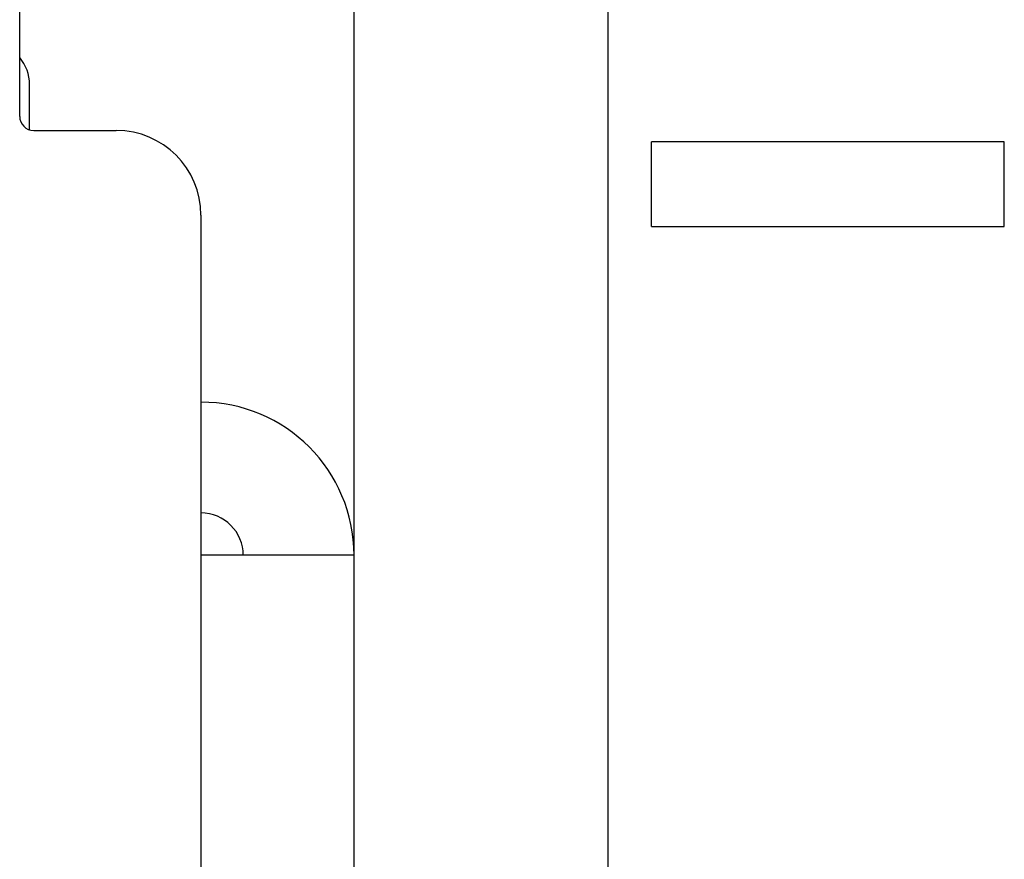
# Model space of a CAD drawing. Extents: x 13 to 98, y 6 to 165.
# Drawn here: x 14 to 15, y 48 to 48 of the extents above; entities that cross this region are included whole.
import ezdxf

# ---------------------------------------------------------------- set-up
doc = ezdxf.new("R2010")
doc.units = 0
doc.layers.add('TRIMETRIC', color=7, linetype='CONTINUOUS')

msp = doc.modelspace()

# ---------------------------------------------------------------- linework, layer by layer
at = {"layer": 'TRIMETRIC', "color": 7, "linetype": 'CONTINUOUS'}
for p, q in [((14.20175, 8.94975), (14.20175, 100.89188)), ((14.38175, 100.89188), (14.38175, 8.94975)), ((13.96475, 48.36253), (13.96475, 48.46253)), ((13.97175, 48.35299), (13.97175, 48.38503)), ((13.97475, 48.35253), (14.03325, 48.35253)), ((14.66275, 48.34453), (14.41275, 48.34453)), ((14.41275, 48.28453), (14.41275, 48.34453)), ((14.66275, 48.28453), (14.66275, 48.34453)), ((14.09325, 48.29253), (14.09325, 46.27753)), ((14.41275, 48.28453), (14.66275, 48.28453))]:
    msp.add_line(p, q, dxfattribs=at)
at = {"layer": 'TRIMETRIC', "color": 7}
msp.add_polyline3d([(14.2018, 48.0515, 0), (14.2, 48.0515, 0), (14.1983, 48.0515, 0), (14.1966, 48.0515, 0), (14.1949, 48.0515, 0), (14.1931, 48.0515, 0), (14.1914, 48.0515, 0), (14.1897, 48.0515, 0), (14.188, 48.0515, 0), (14.1863, 48.0515, 0), (14.1845, 48.0515, 0), (14.1828, 48.0515, 0), (14.1811, 48.0515, 0), (14.1794, 48.0515, 0), (14.1776, 48.0515, 0), (14.1759, 48.0515, 0), (14.1742, 48.0515, 0), (14.1725, 48.0515, 0), (14.1708, 48.0515, 0), (14.169, 48.0515, 0), (14.1673, 48.0515, 0), (14.1656, 48.0515, 0), (14.1639, 48.0515, 0), (14.1621, 48.0515, 0), (14.1604, 48.0515, 0), (14.1587, 48.0515, 0), (14.157, 48.0515, 0), (14.1553, 48.0515, 0), (14.1535, 48.0515, 0), (14.1518, 48.0515, 0), (14.1501, 48.0515, 0), (14.1484, 48.0515, 0), (14.1466, 48.0515, 0), (14.1449, 48.0515, 0), (14.1432, 48.0515, 0), (14.1415, 48.0515, 0), (14.1398, 48.0515, 0), (14.138, 48.0515, 0), (14.1363, 48.0515, 0), (14.1346, 48.0515, 0), (14.1329, 48.0515, 0), (14.1311, 48.0515, 0), (14.1294, 48.0515, 0), (14.1277, 48.0515, 0), (14.126, 48.0515, 0), (14.1243, 48.0515, 0), (14.1225, 48.0515, 0), (14.1208, 48.0515, 0), (14.1191, 48.0515, 0), (14.1174, 48.0515, 0), (14.1156, 48.0515, 0), (14.1139, 48.0515, 0), (14.1122, 48.0515, 0), (14.1105, 48.0515, 0), (14.1088, 48.0515, 0), (14.107, 48.0515, 0), (14.1053, 48.0515, 0), (14.1036, 48.0515, 0), (14.1019, 48.0515, 0), (14.1001, 48.0515, 0), (14.0984, 48.0515, 0), (14.0967, 48.0515, 0), (14.095, 48.0515, 0), (14.0933, 48.0515, 0)], dxfattribs=at)
at = {"layer": 'TRIMETRIC', "color": 7, "linetype": 'CONTINUOUS'}
for centre, radius, start, end in [((13.94175, 48.38503), 0.03, 0, 39.94453), ((13.97475, 48.36253), 0.01, 180, 270), ((14.03325, 48.29253), 0.06, 0, 90), ((14.09325, 48.05153), 0.1085, 0, 90), ((14.09325, 48.05153), 0.03, 0, 90)]:
    msp.add_arc(centre, radius, start, end, dxfattribs=at)

doc.saveas('drawing.dxf')
